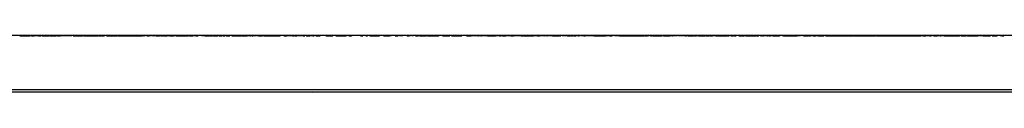
# Model space of a CAD drawing. Units: millimetres. Extents: x -372 to 365, y -329 to 337.
# Drawn here: x 191 to 196, y 126 to 126 of the extents above; entities that cross this region are included whole.
import ezdxf

# ---------------------------------------------------------------- set-up
doc = ezdxf.new("R2010")
doc.units = ezdxf.units.MM
doc.header["$MEASUREMENT"] = 0

msp = doc.modelspace()

# ---------------------------------------------------------------- linework, layer by layer
for p, q in [((204.1623, 126.3159), (163.5877, 126.3157)), ((190.6708, 126.315), (190.6639, 126.315)), ((190.6648, 126.3153), (190.6692, 126.3153)), ((190.6671, 126.3156), (190.6696, 126.3156)), ((190.6762, 126.3158), (190.6696, 126.3158)), ((190.6708, 126.3157), (190.6762, 126.3157)), ((190.6708, 126.3156), (190.6726, 126.3156)), ((190.6724, 126.3157), (190.6742, 126.3157)), ((190.6726, 126.3156), (190.7112, 126.3156)), ((190.6796, 126.3155), (190.6726, 126.3155)), ((190.6742, 126.3153), (190.6796, 126.3153)), ((190.6873, 126.3157), (190.6796, 126.3157)), ((190.6904, 126.3158), (190.6823, 126.3158)), ((190.6823, 126.3155), (190.6873, 126.3155)), ((190.6832, 126.3153), (190.6873, 126.3153)), ((190.7091, 126.3155), (190.6938, 126.3155)), ((190.6938, 126.315), (190.7072, 126.315)), ((190.7031, 126.3158), (190.698, 126.3158)), ((190.6994, 126.3157), (190.7014, 126.3157)), ((190.7014, 126.315), (190.6994, 126.315)), ((190.7072, 126.3156), (190.7095, 126.3156)), ((190.7359, 126.3158), (190.7095, 126.3158)), ((190.7112, 126.3157), (190.7172, 126.3157)), ((190.7421, 126.3155), (190.7112, 126.3155)), ((190.7112, 126.315), (190.719, 126.315)), ((190.7743, 126.315), (190.7112, 126.315)), ((190.719, 126.315), (190.715, 126.315)), ((190.7208, 126.3155), (190.7186, 126.3155)), ((190.7208, 126.3157), (190.7296, 126.3157)), ((190.7272, 126.3155), (190.7399, 126.3155)), ((190.7296, 126.3157), (190.7343, 126.3157)), ((190.7359, 126.3155), (190.7296, 126.3155)), ((190.7343, 126.315), (190.7332, 126.315)), ((190.7359, 126.315), (190.7421, 126.315)), ((190.7421, 126.315), (190.7408, 126.315)), ((190.7656, 126.3152), (190.7614, 126.3152)), ((190.7656, 126.315), (190.769, 126.315)), ((190.769, 126.315), (190.7663, 126.315)), ((190.7709, 126.3157), (190.775, 126.3157)), ((190.7709, 126.3156), (190.7743, 126.3156)), ((190.7725, 126.3153), (190.7721, 126.3153)), ((190.7725, 126.3157), (190.7741, 126.3157)), ((190.7743, 126.3156), (190.7796, 126.3156)), ((190.7845, 126.3156), (190.7873, 126.3156)), ((190.7845, 126.3156), (190.8201, 126.3156)), ((190.7873, 126.3153), (190.7845, 126.3153)), ((190.7884, 126.3156), (190.7926, 126.3156)), ((190.7903, 126.315), (190.7884, 126.315)), ((190.8201, 126.3156), (190.7926, 126.3156)), ((190.8028, 126.3153), (190.7926, 126.3153)), ((190.8028, 126.3156), (190.8126, 126.3156)), ((190.8088, 126.315), (190.803, 126.315)), ((190.8271, 126.3158), (190.8102, 126.3158)), ((190.8113, 126.3155), (190.8146, 126.3155)), ((190.8126, 126.3157), (190.8346, 126.3157)), ((190.8419, 126.3156), (190.8263, 126.3156)), ((190.8263, 126.3156), (190.8509, 126.3156)), ((190.8263, 126.3155), (190.8281, 126.3155)), ((190.8271, 126.3156), (190.8346, 126.3156)), ((190.8292, 126.315), (190.8346, 126.315)), ((190.8346, 126.3155), (190.8419, 126.3155)), ((190.8371, 126.3156), (190.8419, 126.3156)), ((190.8402, 126.3153), (190.8393, 126.3153)), ((190.8509, 126.3157), (190.8579, 126.3157)), ((190.8509, 126.3155), (190.8573, 126.3155)), ((190.8576, 126.3153), (190.8573, 126.3153)), ((190.8782, 126.315), (190.8573, 126.315)), ((191.1942, 126.3158), (190.8579, 126.3158)), ((190.8579, 126.3155), (190.8602, 126.3155)), ((190.8678, 126.3153), (190.8646, 126.3153)), ((190.8774, 126.3156), (190.8678, 126.3156)), ((190.8678, 126.3156), (190.8782, 126.3156)), ((190.8774, 126.3153), (190.8725, 126.3153)), ((190.8767, 126.315), (190.8726, 126.315)), ((190.8774, 126.3157), (190.882, 126.3157)), ((190.8856, 126.3156), (190.882, 126.3156)), ((190.8842, 126.3155), (190.8872, 126.3155)), ((190.9048, 126.3152), (190.8915, 126.3152)), ((190.8962, 126.315), (190.8931, 126.315)), ((190.9048, 126.3157), (190.9112, 126.3157)), ((190.9112, 126.3152), (190.9073, 126.3152)), ((190.9249, 126.3152), (190.9104, 126.3152)), ((190.9365, 126.3155), (190.9146, 126.3155)), ((190.9207, 126.3152), (190.9165, 126.3152)), ((190.9269, 126.315), (190.9207, 126.315)), ((190.9332, 126.315), (190.9283, 126.315)), ((190.9372, 126.3157), (190.9332, 126.3157)), ((190.9362, 126.3157), (190.9353, 126.3157)), ((190.9423, 126.3152), (190.9372, 126.3152)), ((190.9446, 126.315), (190.9423, 126.315)), ((190.9523, 126.3154), (190.9627, 126.3154)), ((190.9688, 126.315), (190.9523, 126.315)), ((190.9549, 126.315), (190.9542, 126.315)), ((190.9601, 126.3156), (190.9955, 126.3156)), ((190.9627, 126.3157), (190.9715, 126.3157)), ((190.9627, 126.3155), (190.9688, 126.3155)), ((190.9632, 126.3154), (190.9688, 126.3154)), ((190.9688, 126.315), (190.9655, 126.315)), ((190.9739, 126.3157), (190.9686, 126.3157)), ((190.9703, 126.3156), (190.9715, 126.3156)), ((190.9715, 126.3154), (190.9746, 126.3154)), ((190.9739, 126.3156), (190.975, 126.3156)), ((190.975, 126.3157), (190.9831, 126.3157)), ((190.9804, 126.3154), (190.9823, 126.3154)), ((190.9831, 126.3156), (190.9872, 126.3156)), ((190.9835, 126.3155), (190.9933, 126.3155)), ((190.9837, 126.3154), (190.9901, 126.3154)), ((190.9933, 126.3156), (191.0003, 126.3156)), ((190.9955, 126.3157), (191.0045, 126.3157)), ((191.0003, 126.3157), (191.0031, 126.3157)), ((191.0045, 126.3156), (191.0064, 126.3156)), ((191.0104, 126.3156), (191.0136, 126.3156)), ((191.0107, 126.3154), (191.0152, 126.3154)), ((191.0136, 126.3156), (191.0868, 126.3156)), ((191.027, 126.315), (191.0169, 126.315)), ((191.0248, 126.3157), (191.0368, 126.3157)), ((191.0368, 126.3157), (191.0283, 126.3157)), ((191.0283, 126.3155), (191.039, 126.3155)), ((191.0594, 126.315), (191.0283, 126.315)), ((191.0303, 126.3157), (191.0593, 126.3157)), ((191.0306, 126.3156), (191.0359, 126.3156)), ((191.039, 126.3157), (191.0573, 126.3157)), ((191.0573, 126.3157), (191.054, 126.3157)), ((191.0594, 126.3155), (191.0541, 126.3155)), ((191.0541, 126.3154), (191.0565, 126.3154)), ((191.0654, 126.3157), (191.0594, 126.3157)), ((191.0594, 126.3157), (191.0712, 126.3157)), ((191.0594, 126.3154), (191.0624, 126.3154)), ((191.0605, 126.3157), (191.0708, 126.3157)), ((191.0606, 126.3153), (191.0624, 126.3153)), ((191.0607, 126.3156), (191.0697, 126.3156)), ((191.0868, 126.3156), (191.0712, 126.3156)), ((191.0724, 126.3157), (191.0848, 126.3157)), ((191.0808, 126.3152), (191.0777, 126.3152)), ((191.0801, 126.3157), (191.0806, 126.3157)), ((191.0801, 126.3155), (191.0868, 126.3155)), ((191.0867, 126.3157), (191.0896, 126.3157)), ((191.1097, 126.315), (191.0868, 126.315)), ((191.0907, 126.3154), (191.1038, 126.3154)), ((191.0919, 126.3153), (191.0943, 126.3153)), ((191.0922, 126.3153), (191.0932, 126.3153)), ((191.0943, 126.315), (191.0968, 126.315)), ((191.0978, 126.315), (191.0968, 126.315)), ((191.1097, 126.3156), (191.1068, 126.3156)), ((191.1068, 126.315), (191.1087, 126.315)), ((191.1097, 126.3156), (191.1189, 126.3156)), ((191.1135, 126.3155), (191.1097, 126.3155)), ((191.1124, 126.3155), (191.1108, 126.3155)), ((191.1135, 126.3157), (191.1189, 126.3157)), ((191.1135, 126.3156), (191.1174, 126.3156)), ((191.1135, 126.3155), (191.1169, 126.3155)), ((191.1166, 126.3155), (191.1189, 126.3155)), ((191.1189, 126.3156), (191.1207, 126.3156)), ((191.1304, 126.3156), (191.1599, 126.3156)), ((191.1317, 126.315), (191.134, 126.315)), ((191.1339, 126.315), (191.1329, 126.315)), ((191.1391, 126.315), (191.1421, 126.315)), ((191.1427, 126.3154), (191.1545, 126.3154)), ((191.1545, 126.3153), (191.1587, 126.3153)), ((191.1556, 126.315), (191.1596, 126.315)), ((191.1599, 126.3157), (191.1648, 126.3157)), ((191.1599, 126.3153), (191.1663, 126.3153)), ((191.1702, 126.3156), (191.1637, 126.3156)), ((191.1637, 126.3156), (191.1775, 126.3156)), ((191.1648, 126.3154), (191.1673, 126.3154)), ((191.1759, 126.315), (191.1702, 126.315)), ((191.1704, 126.3156), (191.187, 126.3156)), ((191.1782, 126.3155), (191.187, 126.3155)), ((191.187, 126.3157), (191.1915, 126.3157)), ((191.1914, 126.3156), (191.2002, 126.3156)), ((191.1942, 126.3157), (191.2002, 126.3157)), ((191.2002, 126.3156), (191.1942, 126.3156)), ((191.2002, 126.3155), (191.1947, 126.3155)), ((191.1956, 126.3154), (191.1993, 126.3154)), ((191.2098, 126.3158), (191.1993, 126.3158)), ((191.2002, 126.3154), (191.2117, 126.3154)), ((191.2243, 126.315), (191.2002, 126.315)), ((191.2098, 126.3156), (191.2399, 126.3156)), ((191.215, 126.3152), (191.2117, 126.3152)), ((191.215, 126.3157), (191.2243, 126.3157)), ((191.217, 126.3157), (191.2195, 126.3157)), ((191.2265, 126.3153), (191.2243, 126.3153)), ((191.2328, 126.3152), (191.2265, 126.3152)), ((191.2328, 126.315), (191.2295, 126.315)), ((191.2359, 126.3152), (191.2346, 126.3152)), ((191.2351, 126.3155), (191.2486, 126.3155)), ((191.2486, 126.3155), (191.2358, 126.3155)), ((191.2386, 126.3152), (191.2379, 126.3152)), ((191.241, 126.3152), (191.2398, 126.3152)), ((191.241, 126.315), (191.2475, 126.315)), ((191.2507, 126.3156), (191.2703, 126.3156)), ((191.2526, 126.3155), (191.2604, 126.3155)), ((191.2645, 126.3155), (191.2526, 126.3155)), ((191.2551, 126.315), (191.2535, 126.315)), ((191.2583, 126.315), (191.2566, 126.315)), ((191.2632, 126.3155), (191.2717, 126.3155)), ((191.2632, 126.3153), (191.2691, 126.3153)), ((191.2634, 126.315), (191.2646, 126.315)), ((191.5437, 126.3158), (191.2643, 126.3158)), ((191.2703, 126.3155), (191.2665, 126.3155)), ((191.2703, 126.3157), (191.2869, 126.3157)), ((191.2895, 126.315), (191.2703, 126.315)), ((191.273, 126.3155), (191.2716, 126.3155)), ((191.2731, 126.3156), (191.2758, 126.3156)), ((191.2731, 126.3155), (191.2869, 126.3155)), ((191.2814, 126.3152), (191.2731, 126.3152)), ((191.2869, 126.3155), (191.275, 126.3155)), ((191.2801, 126.3154), (191.2758, 126.3154)), ((191.2814, 126.3155), (191.2766, 126.3155)), ((191.2801, 126.315), (191.2779, 126.315)), ((191.2857, 126.3154), (191.2851, 126.3154)), ((191.2884, 126.3155), (191.2908, 126.3155)), ((191.2895, 126.3156), (191.2963, 126.3156)), ((191.2908, 126.3157), (191.2963, 126.3157)), ((191.2928, 126.3154), (191.2963, 126.3154)), ((191.2963, 126.3157), (191.3074, 126.3157)), ((191.3211, 126.3155), (191.2963, 126.3155)), ((191.2994, 126.3154), (191.2963, 126.3154)), ((191.2963, 126.3154), (191.3012, 126.3154)), ((191.3303, 126.315), (191.2963, 126.315)), ((191.2994, 126.315), (191.2973, 126.315)), ((191.2994, 126.3156), (191.3012, 126.3156)), ((191.2994, 126.3156), (191.3244, 126.3156)), ((191.3012, 126.3153), (191.3047, 126.3153)), ((191.3032, 126.315), (191.302, 126.315)), ((191.3058, 126.3155), (191.3047, 126.3155)), ((191.3061, 126.315), (191.306, 126.315)), ((191.3377, 126.3156), (191.3074, 126.3156)), ((191.3354, 126.3152), (191.3303, 126.3152)), ((191.3351, 126.3155), (191.331, 126.3155)), ((191.3312, 126.3153), (191.3344, 126.3153)), ((191.3335, 126.3157), (191.3377, 126.3157)), ((191.3395, 126.3155), (191.3351, 126.3155)), ((191.3452, 126.3156), (191.3439, 126.3156)), ((191.3586, 126.3155), (191.344, 126.3155)), ((191.353, 126.3152), (191.3452, 126.3152)), ((191.3592, 126.3156), (191.3512, 126.3156)), ((191.3512, 126.3156), (191.3613, 126.3156)), ((191.3588, 126.315), (191.3532, 126.315)), ((191.3691, 126.3156), (191.3613, 126.3156)), ((191.3638, 126.3155), (191.3613, 126.3155)), ((191.3745, 126.3156), (191.373, 126.3156)), ((191.4014, 126.315), (191.3745, 126.315)), ((191.385, 126.3156), (191.3796, 126.3156)), ((191.3865, 126.3155), (191.3796, 126.3155)), ((191.385, 126.3157), (191.3876, 126.3157)), ((191.385, 126.3156), (191.3866, 126.3156)), ((191.3948, 126.3157), (191.386, 126.3157)), ((191.3974, 126.3157), (191.4146, 126.3157)), ((191.3974, 126.3156), (191.4167, 126.3156)), ((191.409, 126.3157), (191.4014, 126.3157)), ((191.4146, 126.3156), (191.4014, 126.3156)), ((191.4076, 126.3157), (191.403, 126.3157)), ((191.4076, 126.3152), (191.4052, 126.3152)), ((191.4165, 126.3157), (191.426, 126.3157)), ((191.4227, 126.3157), (191.4167, 126.3157)), ((191.4231, 126.3156), (191.4326, 126.3156)), ((191.4326, 126.3152), (191.4231, 126.3152)), ((191.4551, 126.315), (191.4231, 126.315)), ((191.4386, 126.315), (191.4498, 126.315)), ((191.4433, 126.315), (191.4417, 126.315)), ((191.4525, 126.315), (191.4551, 126.315)), ((191.4589, 126.315), (191.4647, 126.315)), ((191.4682, 126.3157), (191.4907, 126.3157)), ((191.4719, 126.3157), (191.4819, 126.3157)), ((191.4719, 126.315), (191.482, 126.315)), ((191.4763, 126.315), (191.4741, 126.315)), ((191.4841, 126.3156), (191.4907, 126.3156)), ((191.5376, 126.315), (191.4907, 126.315)), ((191.4918, 126.3157), (191.5066, 126.3157)), ((191.5048, 126.3157), (191.5437, 126.3157)), ((191.5146, 126.3156), (191.5066, 126.3156)), ((191.5066, 126.3156), (191.5645, 126.3156)), ((191.5066, 126.3155), (191.5105, 126.3155)), ((191.533, 126.3152), (191.5146, 126.3152)), ((191.524, 126.3152), (191.5193, 126.3152)), ((191.535, 126.3157), (191.5437, 126.3157)), ((191.5364, 126.3152), (191.535, 126.3152)), ((191.5376, 126.3152), (191.5353, 126.3152)), ((191.5462, 126.3157), (191.5376, 126.3157)), ((191.5462, 126.3152), (191.5437, 126.3152)), ((191.5462, 126.3157), (191.5645, 126.3157)), ((191.5711, 126.315), (191.5467, 126.315)), ((191.5629, 126.3155), (191.5547, 126.3155)), ((191.5564, 126.3152), (191.5547, 126.3152)), ((191.569, 126.3155), (191.5645, 126.3155)), ((191.5667, 126.3156), (191.5711, 126.3156)), ((191.5711, 126.3157), (191.5794, 126.3157)), ((191.577, 126.3152), (191.5711, 126.3152)), ((191.577, 126.3156), (191.5949, 126.3156)), ((191.6117, 126.315), (191.577, 126.315)), ((191.5894, 126.3152), (191.5794, 126.3152)), ((191.5977, 126.3152), (191.5808, 126.3152)), ((191.6022, 126.3158), (191.5977, 126.3158)), ((191.6015, 126.3152), (191.5977, 126.3152)), ((191.6117, 126.3152), (191.5991, 126.3152)), ((191.6117, 126.3156), (191.6242, 126.3156)), ((191.6192, 126.3153), (191.6229, 126.3153)), ((191.6421, 126.3157), (191.6493, 126.3157)), ((191.7175, 126.315), (191.6508, 126.315)), ((191.6523, 126.3157), (191.662, 126.3157)), ((191.6595, 126.3156), (191.6719, 126.3156)), ((192.072, 126.3158), (191.6719, 126.3158)), ((191.6719, 126.3155), (191.6792, 126.3155)), ((191.675, 126.315), (191.6719, 126.315)), ((191.6748, 126.3155), (191.6755, 126.3155)), ((191.6792, 126.315), (191.6844, 126.315)), ((191.6876, 126.3157), (191.6962, 126.3157)), ((191.6896, 126.315), (191.6886, 126.315)), ((191.6896, 126.315), (191.6962, 126.315)), ((191.6975, 126.315), (191.6993, 126.315)), ((191.7049, 126.3156), (191.7292, 126.3156)), ((191.7085, 126.315), (191.7131, 126.315)), ((191.7131, 126.3157), (191.7653, 126.3157)), ((191.7131, 126.3156), (191.7175, 126.3156)), ((191.7211, 126.3157), (191.7241, 126.3157)), ((191.7212, 126.315), (191.7242, 126.315)), ((191.7236, 126.315), (191.723, 126.315)), ((191.7323, 126.315), (191.7242, 126.315)), ((191.7333, 126.3157), (191.7367, 126.3157)), ((191.7367, 126.315), (191.7444, 126.315)), ((191.7469, 126.315), (191.7522, 126.315)), ((191.759, 126.3156), (191.7653, 126.3156)), ((191.7614, 126.315), (191.7685, 126.315)), ((191.767, 126.315), (191.7647, 126.315)), ((191.7653, 126.315), (191.7647, 126.315)), ((191.7738, 126.315), (191.78, 126.315)), ((191.7823, 126.315), (191.794, 126.315)), ((191.7876, 126.315), (191.7863, 126.315)), ((191.8051, 126.315), (191.8112, 126.315)), ((191.8964, 126.315), (191.8112, 126.315)), ((191.8127, 126.3156), (191.8169, 126.3156)), ((191.8127, 126.3156), (191.8231, 126.3156)), ((191.8231, 126.315), (191.8169, 126.315)), ((191.8231, 126.3157), (191.8189, 126.3157)), ((191.83, 126.3152), (191.8231, 126.3152)), ((191.8264, 126.315), (191.8556, 126.315)), ((191.8433, 126.315), (191.83, 126.315)), ((191.8524, 126.315), (191.8457, 126.315)), ((191.8598, 126.315), (191.8699, 126.315)), ((191.8675, 126.315), (191.8664, 126.315)), ((191.8753, 126.315), (191.8724, 126.315)), ((191.8724, 126.315), (191.8833, 126.315)), ((191.8767, 126.3157), (191.8786, 126.3157)), ((191.8795, 126.315), (191.8775, 126.315)), ((191.8828, 126.315), (191.8813, 126.315)), ((191.8833, 126.3156), (191.8888, 126.3156)), ((191.9004, 126.3156), (191.9058, 126.3156)), ((191.9135, 126.3155), (191.9076, 126.3155)), ((191.9215, 126.3155), (191.9145, 126.3155)), ((191.9145, 126.3153), (191.9202, 126.3153)), ((191.9283, 126.3157), (191.9215, 126.3157)), ((191.9293, 126.3155), (191.9225, 126.3155)), ((191.9555, 126.3157), (191.9293, 126.3157)), ((191.9377, 126.3155), (191.9305, 126.3155)), ((191.9405, 126.3157), (191.9373, 126.3157)), ((191.9418, 126.3157), (191.9555, 126.3157)), ((191.9511, 126.3157), (191.9434, 126.3157)), ((191.9696, 126.3155), (191.9438, 126.3155)), ((191.9482, 126.3153), (191.954, 126.3153)), ((191.9511, 126.3155), (191.9485, 126.3155)), ((191.9518, 126.3153), (191.9521, 126.3153)), ((191.9555, 126.3157), (191.9523, 126.3157)), ((191.9533, 126.3153), (191.9696, 126.3153)), ((191.9756, 126.3155), (192.066, 126.3155)), ((191.9973, 126.3155), (191.9784, 126.3155)), ((191.9893, 126.3155), (191.9863, 126.3155)), ((191.9864, 126.315), (191.9908, 126.315)), ((191.9908, 126.3155), (192.0004, 126.3155)), ((192.0033, 126.3155), (192.0065, 126.3155)), ((192.0285, 126.3155), (192.0062, 126.3155)), ((192.0229, 126.3155), (192.0287, 126.3155)), ((192.0243, 126.3155), (192.0229, 126.3155)), ((192.0465, 126.3157), (192.039, 126.3157)), ((192.0621, 126.3157), (192.0537, 126.3157)), ((192.0671, 126.3155), (192.0619, 126.3155)), ((192.0723, 126.3157), (192.0671, 126.3157)), ((192.0707, 126.3157), (192.0685, 126.3157)), ((192.3483, 126.3158), (192.0797, 126.3158)), ((192.0853, 126.3155), (192.1017, 126.3155)), ((192.1017, 126.315), (192.0853, 126.315)), ((192.1321, 126.3155), (192.1017, 126.3155)), ((192.1269, 126.3155), (192.1226, 126.3155)), ((192.1321, 126.3155), (192.1405, 126.3155)), ((192.1446, 126.315), (192.1554, 126.315)), ((192.1554, 126.315), (192.1473, 126.315)), ((192.1908, 126.3155), (192.1567, 126.3155)), ((192.177, 126.315), (192.1618, 126.315)), ((192.2054, 126.3157), (192.1802, 126.3157)), ((192.1909, 126.3152), (192.1841, 126.3152)), ((192.1987, 126.3157), (192.1889, 126.3157)), ((192.1889, 126.3153), (192.1985, 126.3153)), ((192.2054, 126.3155), (192.2255, 126.3155)), ((192.2405, 126.3155), (192.2255, 126.3155)), ((192.2405, 126.3155), (192.249, 126.3155)), ((192.2568, 126.3155), (192.2747, 126.3155)), ((192.2643, 126.3155), (192.2617, 126.3155)), ((192.2747, 126.3153), (192.2814, 126.3153)), ((192.3141, 126.3152), (192.3117, 126.3152)), ((192.3132, 126.3153), (192.3157, 126.3153)), ((192.3157, 126.3157), (192.3237, 126.3157)), ((192.3157, 126.3155), (192.3227, 126.3155)), ((192.3245, 126.3155), (192.3498, 126.3155)), ((192.3341, 126.315), (192.3246, 126.315)), ((192.3247, 126.3157), (192.3498, 126.3157)), ((192.3341, 126.3155), (192.3483, 126.3155)), ((192.3655, 126.3155), (192.4186, 126.3155)), ((192.3695, 126.3155), (192.3731, 126.3155)), ((192.3785, 126.3155), (192.3818, 126.3155)), ((192.4081, 126.3152), (192.404, 126.3152)), ((192.4186, 126.3158), (192.408, 126.3158)), ((192.4262, 126.3155), (192.4149, 126.3155)), ((192.4246, 126.3155), (192.4186, 126.3155)), ((192.4358, 126.3155), (192.4486, 126.3155)), ((192.4375, 126.3157), (192.453, 126.3157)), ((192.4969, 126.3155), (192.5112, 126.3155)), ((192.5089, 126.3158), (192.5019, 126.3158)), ((192.5034, 126.3155), (192.5089, 126.3155)), ((192.5112, 126.3152), (192.5071, 126.3152)), ((192.5099, 126.3152), (192.5089, 126.3152)), ((192.5268, 126.3155), (192.5354, 126.3155)), ((192.5474, 126.3155), (192.5996, 126.3155)), ((192.567, 126.3155), (192.5586, 126.3155)), ((192.5639, 126.3155), (192.5672, 126.3155)), ((192.5996, 126.3158), (192.5663, 126.3158)), ((192.5663, 126.3153), (192.5689, 126.3153)), ((192.5706, 126.3155), (192.5837, 126.3155)), ((192.5942, 126.3155), (192.5969, 126.3155)), ((192.6209, 126.3155), (192.6547, 126.3155)), ((192.6289, 126.3155), (192.6209, 126.3155)), ((192.626, 126.3155), (192.6292, 126.3155)), ((192.6305, 126.3155), (192.6444, 126.3155)), ((192.6634, 126.315), (192.6547, 126.315)), ((192.6826, 126.3158), (192.6725, 126.3158)), ((192.6837, 126.3157), (192.6925, 126.3157)), ((192.6837, 126.3155), (192.7005, 126.3155)), ((192.7003, 126.3158), (192.689, 126.3158)), ((192.6911, 126.3155), (192.6925, 126.3155)), ((192.7005, 126.3155), (192.6911, 126.3155)), ((192.6986, 126.3155), (192.6946, 126.3155)), ((192.7251, 126.3152), (192.7075, 126.3152)), ((192.743, 126.3158), (192.731, 126.3158)), ((192.7484, 126.3152), (192.7469, 126.3152)), ((192.7484, 126.3155), (192.7593, 126.3155)), ((192.7677, 126.3155), (192.7484, 126.3155)), ((192.757, 126.3155), (192.7536, 126.3155)), ((192.7585, 126.315), (192.7536, 126.315)), ((192.7736, 126.3158), (192.7585, 126.3158)), ((192.7585, 126.3157), (192.7675, 126.3157)), ((192.7824, 126.3155), (192.7736, 126.3155)), ((192.7794, 126.3155), (192.7787, 126.3155)), ((192.8105, 126.3155), (192.7921, 126.3155)), ((192.7948, 126.3155), (192.8105, 126.3155)), ((192.8029, 126.3155), (192.8049, 126.3155)), ((192.8146, 126.3155), (192.8509, 126.3155)), ((192.8163, 126.3155), (192.822, 126.3155)), ((192.8318, 126.3155), (192.8404, 126.3155)), ((192.8614, 126.3155), (192.8527, 126.3155)), ((192.859, 126.3155), (192.8647, 126.3155)), ((192.859, 126.3155), (192.8672, 126.3155)), ((192.8672, 126.3153), (192.8745, 126.3153)), ((192.8745, 126.3155), (192.9171, 126.3155)), ((192.8791, 126.3155), (192.8852, 126.3155)), ((192.9002, 126.315), (192.8792, 126.315)), ((193.3074, 126.3158), (192.8852, 126.3158)), ((192.8852, 126.3157), (192.9215, 126.3157)), ((192.9388, 126.3155), (192.977, 126.3155)), ((192.9613, 126.3155), (192.9457, 126.3155)), ((192.9498, 126.3155), (192.9611, 126.3155)), ((192.986, 126.3157), (192.977, 126.3157)), ((192.977, 126.3153), (192.9792, 126.3153)), ((192.9813, 126.3157), (192.9792, 126.3157)), ((192.9879, 126.3155), (193.0426, 126.3155)), ((192.9879, 126.3153), (192.9902, 126.3153)), ((192.99, 126.3153), (192.9982, 126.3153)), ((193.0032, 126.3155), (193.0173, 126.3155)), ((193.0679, 126.3155), (193.0935, 126.3155)), ((193.068, 126.3155), (193.0722, 126.3155)), ((193.0911, 126.3155), (193.0681, 126.3155)), ((193.0774, 126.3155), (193.0911, 126.3155)), ((193.0779, 126.3155), (193.0774, 126.3155)), ((193.0777, 126.3153), (193.0907, 126.3153)), ((193.1034, 126.3155), (193.0935, 126.3155)), ((193.0947, 126.3155), (193.0946, 126.3155)), ((193.1049, 126.3157), (193.1325, 126.3157)), ((193.1248, 126.3155), (193.1094, 126.3155)), ((193.1096, 126.3157), (193.116, 126.3157)), ((193.1325, 126.3157), (193.1249, 126.3157)), ((193.1295, 126.315), (193.1325, 126.315)), ((193.1334, 126.3157), (193.194, 126.3157)), ((193.1623, 126.3157), (193.1406, 126.3157)), ((193.1445, 126.3153), (193.1488, 126.3153)), ((193.1446, 126.3157), (193.1464, 126.3157)), ((193.1488, 126.3157), (193.1536, 126.3157)), ((193.1819, 126.3155), (193.2238, 126.3155)), ((193.2238, 126.315), (193.1829, 126.315)), ((193.1968, 126.3155), (193.1936, 126.3155)), ((193.194, 126.3155), (193.1955, 126.3155)), ((193.1968, 126.3155), (193.194, 126.3155)), ((193.2037, 126.3155), (193.2223, 126.3155)), ((193.23, 126.315), (193.2238, 126.315)), ((193.248, 126.3155), (193.23, 126.3155)), ((193.2465, 126.3155), (193.2532, 126.3155)), ((193.248, 126.3155), (193.2486, 126.3155)), ((193.2532, 126.315), (193.2486, 126.315)), ((193.2801, 126.315), (193.2532, 126.315)), ((193.2574, 126.3152), (193.2539, 126.3152)), ((193.2801, 126.3157), (193.2619, 126.3157)), ((193.2619, 126.3155), (193.2801, 126.3155)), ((193.2776, 126.3155), (193.2619, 126.3155)), ((193.2661, 126.3157), (193.3074, 126.3157)), ((193.2661, 126.3155), (193.2776, 126.3155)), ((193.2723, 126.3155), (193.2661, 126.3155)), ((193.3051, 126.3155), (193.2801, 126.3155)), ((193.3074, 126.3157), (193.2869, 126.3157)), ((193.287, 126.3157), (193.2989, 126.3157)), ((193.2989, 126.3155), (193.2967, 126.3155)), ((193.3123, 126.315), (193.2967, 126.315)), ((193.3021, 126.3157), (193.3051, 126.3157)), ((193.3183, 126.315), (193.3051, 126.315)), ((193.3123, 126.3155), (193.3074, 126.3155)), ((193.3074, 126.315), (193.311, 126.315)), ((193.311, 126.3157), (193.3265, 126.3157)), ((193.3123, 126.3155), (193.3203, 126.3155)), ((193.3265, 126.3152), (193.3131, 126.3152)), ((193.3427, 126.315), (193.3203, 126.315)), ((193.347, 126.3152), (193.328, 126.3152)), ((193.3427, 126.3157), (193.3568, 126.3157)), ((193.3496, 126.3155), (193.3427, 126.3155)), ((193.3486, 126.3155), (193.347, 126.3155)), ((193.3486, 126.3157), (193.3496, 126.3157)), ((193.3987, 126.315), (193.3568, 126.315)), ((193.3715, 126.3158), (193.362, 126.3158)), ((193.362, 126.3153), (193.3709, 126.3153)), ((193.362, 126.315), (193.3707, 126.315)), ((193.3641, 126.315), (193.3633, 126.315)), ((193.3641, 126.3153), (193.3715, 126.3153)), ((193.3753, 126.315), (193.3894, 126.315)), ((193.3908, 126.3157), (193.4126, 126.3157)), ((193.3908, 126.3155), (193.4126, 126.3155)), ((193.3948, 126.3155), (193.3908, 126.3155)), ((193.3948, 126.3155), (193.3977, 126.3155)), ((193.4016, 126.3158), (193.3977, 126.3158)), ((193.4087, 126.315), (193.4008, 126.315)), ((193.4009, 126.3155), (193.4016, 126.3155)), ((193.4436, 126.3155), (193.4126, 126.3155)), ((193.4615, 126.315), (193.4126, 126.315)), ((193.4291, 126.3155), (193.4156, 126.3155)), ((193.4158, 126.3153), (193.4291, 126.3153)), ((193.4461, 126.3158), (193.4392, 126.3158)), ((193.4417, 126.3155), (193.4392, 126.3155)), ((193.4436, 126.3157), (193.4501, 126.3157)), ((193.4549, 126.3157), (193.4436, 126.3157)), ((193.4501, 126.3153), (193.4592, 126.3153)), ((193.4549, 126.3155), (193.4615, 126.3155)), ((193.4837, 126.3158), (193.4615, 126.3158)), ((193.4808, 126.3155), (193.4615, 126.3155)), ((193.4743, 126.3155), (193.4711, 126.3155)), ((193.4837, 126.3155), (193.4863, 126.3155)), ((193.4937, 126.3158), (193.4859, 126.3158)), ((193.4864, 126.3157), (193.5004, 126.3157)), ((193.5004, 126.3155), (193.5029, 126.3155)), ((193.5141, 126.3155), (193.5032, 126.3155)), ((193.5141, 126.3155), (193.51, 126.3155)), ((193.5418, 126.3158), (193.5139, 126.3158)), ((193.5181, 126.3157), (193.5405, 126.3157)), ((193.5314, 126.3155), (193.5181, 126.3155)), ((193.5309, 126.3157), (193.5348, 126.3157)), ((193.5309, 126.3155), (193.5661, 126.3155)), ((193.5716, 126.315), (193.5348, 126.315)), ((193.5418, 126.3155), (193.5577, 126.3155)), ((193.5716, 126.3155), (193.5439, 126.3155)), ((193.5661, 126.3155), (193.5577, 126.3155)), ((193.5661, 126.315), (193.5692, 126.315)), ((193.5803, 126.3158), (193.5716, 126.3158)), ((193.5716, 126.315), (193.5754, 126.315)), ((193.6384, 126.3155), (193.5822, 126.3155)), ((193.5864, 126.3155), (193.5847, 126.3155)), ((193.6277, 126.3158), (193.6109, 126.3158)), ((193.6109, 126.3153), (193.6256, 126.3153)), ((193.6277, 126.3155), (193.6154, 126.3155)), ((193.6154, 126.315), (193.6277, 126.315)), ((193.623, 126.315), (193.6222, 126.315)), ((193.6807, 126.315), (193.6222, 126.315)), ((193.6289, 126.3157), (193.6384, 126.3157)), ((193.6452, 126.3158), (193.6314, 126.3158)), ((193.6314, 126.315), (193.6384, 126.315)), ((193.6452, 126.3155), (193.6558, 126.3155)), ((193.6713, 126.3158), (193.6508, 126.3158)), ((193.6632, 126.3157), (193.6508, 126.3157)), ((193.6657, 126.3157), (193.6508, 126.3157)), ((193.6556, 126.3157), (193.6654, 126.3157)), ((193.6683, 126.3157), (193.6807, 126.3157)), ((193.6713, 126.315), (193.6749, 126.315)), ((193.6857, 126.3158), (193.6727, 126.3158)), ((193.6952, 126.3155), (193.6857, 126.3155)), ((193.699, 126.3158), (193.6912, 126.3158)), ((193.6945, 126.3157), (193.699, 126.3157)), ((193.699, 126.3155), (193.7075, 126.3155)), ((193.7054, 126.3155), (193.699, 126.3155)), ((193.8868, 126.3158), (193.7038, 126.3158)), ((193.7075, 126.3157), (193.7038, 126.3157)), ((193.7075, 126.3157), (193.7304, 126.3157)), ((193.7381, 126.3155), (193.7075, 126.3155)), ((193.7291, 126.3155), (193.7183, 126.3155)), ((193.7332, 126.3155), (193.7328, 126.3155)), ((193.8554, 126.315), (193.7381, 126.315)), ((193.7574, 126.3155), (193.7408, 126.3155)), ((193.7529, 126.3155), (193.7573, 126.3155)), ((193.7558, 126.3157), (193.7596, 126.3157)), ((193.7595, 126.3155), (193.7695, 126.3155)), ((193.7609, 126.3157), (193.7698, 126.3157)), ((193.7698, 126.3155), (193.8019, 126.3155)), ((193.7984, 126.3155), (193.7698, 126.3155)), ((193.7976, 126.3155), (193.7737, 126.3155)), ((193.7827, 126.3152), (193.7737, 126.3152)), ((193.7822, 126.315), (193.7976, 126.315)), ((193.7983, 126.315), (193.7874, 126.315)), ((193.7976, 126.3155), (193.8068, 126.3155)), ((193.8009, 126.315), (193.8051, 126.315)), ((193.8051, 126.3155), (193.814, 126.3155)), ((193.8128, 126.315), (193.8051, 126.315)), ((193.8311, 126.3155), (193.8052, 126.3155)), ((193.8175, 126.315), (193.8197, 126.315)), ((193.8312, 126.3152), (193.82, 126.3152)), ((193.84, 126.3157), (193.8311, 126.3157)), ((193.8554, 126.3157), (193.84, 126.3157)), ((193.84, 126.3153), (193.8506, 126.3153)), ((193.8481, 126.3157), (193.842, 126.3157)), ((193.8506, 126.3152), (193.8428, 126.3152)), ((193.8486, 126.3157), (193.8518, 126.3157)), ((193.8814, 126.315), (193.8654, 126.315)), ((193.8746, 126.3155), (193.8693, 126.3155)), ((193.8814, 126.3157), (193.8742, 126.3157)), ((193.8868, 126.3155), (193.8814, 126.3155)), ((193.8817, 126.3157), (193.8888, 126.3157)), ((193.9057, 126.3157), (193.8919, 126.3157)), ((193.8921, 126.3155), (193.934, 126.3155)), ((193.8975, 126.3155), (193.9082, 126.3155)), ((193.9112, 126.3153), (193.9217, 126.3153)), ((193.9269, 126.315), (193.9112, 126.315)), ((193.9113, 126.3155), (193.9157, 126.3155)), ((193.936, 126.3155), (193.9113, 126.3155)), ((193.9217, 126.3158), (193.9157, 126.3158)), ((193.9217, 126.315), (193.934, 126.315)), ((193.936, 126.3155), (193.982, 126.3155)), ((193.936, 126.315), (193.9409, 126.315)), ((193.9728, 126.315), (193.936, 126.315)), ((193.9385, 126.3155), (193.941, 126.3155)), ((193.9392, 126.315), (193.9385, 126.315)), ((193.9519, 126.315), (193.9534, 126.315)), ((193.9607, 126.315), (193.9526, 126.315)), ((193.9857, 126.3158), (193.9534, 126.3158)), ((193.9728, 126.3157), (193.9551, 126.3157)), ((193.9551, 126.3155), (193.9609, 126.3155)), ((193.9728, 126.3155), (193.9608, 126.3155)), ((193.9728, 126.3157), (193.9927, 126.3157)), ((193.9843, 126.3155), (193.9728, 126.3155)), ((193.9728, 126.3153), (193.9871, 126.3153)), ((193.9819, 126.315), (193.9857, 126.315)), ((193.982, 126.3155), (193.9857, 126.3155)), ((193.9844, 126.3155), (194.0259, 126.3155)), ((194.0041, 126.3155), (193.9927, 126.3155)), ((193.9937, 126.3153), (194.0001, 126.3153)), ((193.9996, 126.3155), (194.0001, 126.3155)), ((194.0101, 126.3158), (194.0001, 126.3158)), ((194.0111, 126.3157), (194.0041, 126.3157)), ((194.0259, 126.315), (194.0041, 126.315)), ((194.008, 126.3155), (194.0101, 126.3155)), ((194.0111, 126.3157), (194.026, 126.3157)), ((194.0111, 126.3155), (194.0206, 126.3155)), ((194.029, 126.3158), (194.0177, 126.3158)), ((194.029, 126.3157), (194.0457, 126.3157)), ((194.0361, 126.3157), (194.029, 126.3157)), ((194.029, 126.3155), (194.0343, 126.3155)), ((194.0422, 126.315), (194.029, 126.315)), ((194.036, 126.315), (194.04, 126.315)), ((194.0362, 126.3157), (194.04, 126.3157)), ((194.0457, 126.3158), (194.04, 126.3158)), ((194.0444, 126.3155), (194.0469, 126.3155)), ((194.0604, 126.3157), (194.0542, 126.3157)), ((194.12, 126.315), (194.0542, 126.315)), ((194.0591, 126.3155), (194.0639, 126.3155)), ((194.0604, 126.3157), (194.0696, 126.3157)), ((194.0604, 126.3155), (194.0628, 126.3155)), ((194.0639, 126.3157), (194.0696, 126.3157)), ((194.0744, 126.3158), (194.0696, 126.3158)), ((194.0696, 126.3155), (194.1059, 126.3155)), ((194.0721, 126.3157), (194.1059, 126.3157)), ((194.0721, 126.3155), (194.0744, 126.3155)), ((194.0914, 126.3155), (194.0734, 126.3155)), ((194.0906, 126.3155), (194.08, 126.3155)), ((194.08, 126.315), (194.0855, 126.315)), ((194.0864, 126.315), (194.0855, 126.315)), ((194.1059, 126.3157), (194.0906, 126.3157)), ((194.0906, 126.3155), (194.1006, 126.3155)), ((194.1082, 126.3158), (194.1006, 126.3158)), ((194.1135, 126.3155), (194.1059, 126.3155)), ((194.1082, 126.3155), (194.12, 126.3155)), ((194.1096, 126.3155), (194.1138, 126.3155)), ((194.1182, 126.3155), (194.1135, 126.3155)), ((194.1838, 126.3155), (194.1182, 126.3155)), ((194.12, 126.3157), (194.1289, 126.3157)), ((194.1254, 126.3155), (194.1249, 126.3155)), ((194.1254, 126.3157), (194.1276, 126.3157)), ((194.1973, 126.315), (194.1276, 126.315)), ((194.1393, 126.3155), (194.1289, 126.3155)), ((194.1289, 126.3155), (194.1609, 126.3155)), ((194.1289, 126.315), (194.1297, 126.315)), ((194.1351, 126.3155), (194.1488, 126.3155)), ((194.1351, 126.315), (194.1408, 126.315)), ((194.1576, 126.3152), (194.1488, 126.3152)), ((194.1645, 126.3158), (194.1576, 126.3158)), ((194.1576, 126.3157), (194.1926, 126.3157)), ((194.1609, 126.3155), (194.1645, 126.3155)), ((194.1664, 126.3155), (194.1645, 126.3155)), ((194.1707, 126.3155), (194.1691, 126.3155)), ((194.1793, 126.3155), (194.1762, 126.3155)), ((194.1762, 126.315), (194.1793, 126.315)), ((194.1838, 126.3157), (194.2004, 126.3157)), ((194.2045, 126.3157), (194.2172, 126.3157)), ((194.2232, 126.315), (194.2045, 126.315)), ((194.2448, 126.3158), (194.2105, 126.3158)), ((194.2105, 126.3157), (194.2138, 126.3157)), ((194.2214, 126.3155), (194.2152, 126.3155)), ((194.2199, 126.3157), (194.2474, 126.3157)), ((194.2232, 126.3157), (194.2283, 126.3157)), ((194.2393, 126.3157), (194.2232, 126.3157)), ((194.2256, 126.3157), (194.2241, 126.3157)), ((194.2356, 126.3157), (194.227, 126.3157)), ((194.2393, 126.3152), (194.2337, 126.3152)), ((194.2364, 126.315), (194.2337, 126.315)), ((194.2448, 126.3155), (194.2393, 126.3155)), ((194.2474, 126.3155), (194.2518, 126.3155)), ((194.2662, 126.3158), (194.2499, 126.3158)), ((194.2901, 126.3155), (194.2518, 126.3155)), ((194.2586, 126.3152), (194.2518, 126.3152)), ((194.256, 126.315), (194.2554, 126.315)), ((194.264, 126.3157), (194.2586, 126.3157)), ((194.2586, 126.3157), (194.2742, 126.3157)), ((194.2901, 126.315), (194.2586, 126.315)), ((194.2601, 126.3157), (194.264, 126.3157)), ((194.2601, 126.315), (194.2643, 126.315)), ((194.264, 126.3155), (194.2639, 126.3155)), ((194.2662, 126.315), (194.2765, 126.315)), ((194.2725, 126.315), (194.2683, 126.315)), ((194.2742, 126.3157), (194.2797, 126.3157)), ((194.276, 126.315), (194.2749, 126.315)), ((194.2765, 126.3152), (194.276, 126.3152)), ((194.2797, 126.315), (194.2875, 126.315)), ((194.2901, 126.3157), (194.2943, 126.3157)), ((194.2911, 126.315), (194.2943, 126.315)), ((194.3296, 126.3155), (194.2943, 126.3155)), ((194.3064, 126.3158), (194.2995, 126.3158)), ((194.2995, 126.315), (194.3064, 126.315)), ((194.3057, 126.315), (194.3011, 126.315)), ((194.3195, 126.315), (194.3173, 126.315)), ((194.3173, 126.315), (194.3317, 126.315)), ((194.3276, 126.315), (194.3205, 126.315)), ((194.3221, 126.315), (194.3219, 126.315)), ((194.3318, 126.3155), (194.3276, 126.3155)), ((194.3276, 126.3155), (194.3481, 126.3155)), ((194.3319, 126.315), (194.3295, 126.315)), ((194.3617, 126.3155), (194.3318, 126.3155)), ((194.334, 126.315), (194.3328, 126.315)), ((194.3352, 126.3155), (194.3329, 126.3155)), ((194.3352, 126.315), (194.3372, 126.315)), ((194.3409, 126.3155), (194.339, 126.3155)), ((194.3422, 126.3155), (194.3434, 126.3155)), ((194.3452, 126.3155), (194.3434, 126.3155)), ((194.3494, 126.315), (194.3526, 126.315)), ((194.3509, 126.3157), (194.3551, 126.3157)), ((194.3571, 126.3155), (194.3525, 126.3155)), ((194.3571, 126.315), (194.364, 126.315)), ((194.3617, 126.3157), (194.3695, 126.3157)), ((194.3617, 126.3155), (194.3695, 126.3155)), ((194.364, 126.3155), (194.3665, 126.3155)), ((194.3716, 126.3158), (194.3665, 126.3158)), ((194.3665, 126.3154), (194.3695, 126.3154)), ((194.3729, 126.3154), (194.3746, 126.3154)), ((194.379, 126.3158), (194.3746, 126.3158)), ((194.3767, 126.3155), (194.3799, 126.3155)), ((194.4008, 126.3155), (194.3767, 126.3155)), ((194.3767, 126.3154), (194.379, 126.3154)), ((194.4043, 126.315), (194.3767, 126.315)), ((194.3866, 126.3158), (194.3799, 126.3158)), ((194.3799, 126.315), (194.3923, 126.315)), ((194.3818, 126.3157), (194.3866, 126.3157)), ((194.3829, 126.3154), (194.3845, 126.3154)), ((194.3848, 126.315), (194.3845, 126.315)), ((194.4008, 126.3154), (194.3923, 126.3154)), ((194.4006, 126.315), (194.3974, 126.315)), ((194.4077, 126.3158), (194.4008, 126.3158)), ((194.4194, 126.3154), (194.4043, 126.3154)), ((194.4154, 126.3154), (194.4101, 126.3154)), ((194.4126, 126.315), (194.4103, 126.315)), ((194.4103, 126.315), (194.4154, 126.315)), ((194.4194, 126.315), (194.4311, 126.315)), ((194.4275, 126.315), (194.4251, 126.315)), ((194.433, 126.315), (194.4524, 126.315)), ((194.4502, 126.315), (194.4426, 126.315)), ((194.4534, 126.315), (194.4558, 126.315)), ((194.4586, 126.315), (194.473, 126.315)), ((194.4631, 126.315), (194.4618, 126.315)), ((194.4748, 126.315), (194.473, 126.315)), ((194.476, 126.315), (194.4813, 126.315)), ((194.4908, 126.315), (194.4964, 126.315)), ((194.4957, 126.315), (194.4913, 126.315)), ((194.4976, 126.315), (194.5018, 126.315)), ((194.5029, 126.315), (194.5018, 126.315)), ((194.5067, 126.315), (194.5018, 126.315)), ((194.5185, 126.3158), (194.5029, 126.3158)), ((194.5067, 126.3157), (194.5167, 126.3157)), ((194.5067, 126.315), (194.5185, 126.315)), ((194.5175, 126.315), (194.5149, 126.315)), ((194.533, 126.315), (194.5425, 126.315)), ((194.5405, 126.315), (194.5385, 126.315)), ((194.7828, 126.3158), (194.5404, 126.3158)), ((194.5449, 126.315), (194.5505, 126.315)), ((194.5856, 126.3155), (194.5523, 126.3155)), ((194.5523, 126.315), (194.5616, 126.315)), ((194.5706, 126.315), (194.5782, 126.315)), ((194.5778, 126.315), (194.5714, 126.315)), ((194.5811, 126.3155), (194.5782, 126.3155)), ((194.5809, 126.315), (194.5856, 126.315)), ((194.5856, 126.3155), (194.5941, 126.3155)), ((194.5975, 126.3157), (194.591, 126.3157)), ((194.6005, 126.3157), (194.5939, 126.3157)), ((194.5991, 126.315), (194.5939, 126.315)), ((194.5975, 126.315), (194.6005, 126.315)), ((194.6407, 126.3155), (194.6005, 126.3155)), ((194.6022, 126.315), (194.6059, 126.315)), ((194.6054, 126.3154), (194.6151, 126.3154)), ((194.6249, 126.3155), (194.6099, 126.3155)), ((194.6154, 126.315), (194.6099, 126.315)), ((194.6151, 126.315), (194.6242, 126.315)), ((194.6289, 126.3155), (194.6407, 126.3155)), ((194.6379, 126.3155), (194.6321, 126.3155)), ((194.6517, 126.3155), (194.6482, 126.3155)), ((194.6616, 126.3155), (194.6517, 126.3155)), ((194.6521, 126.315), (194.6549, 126.315)), ((194.6934, 126.3155), (194.6534, 126.3155)), ((194.6603, 126.315), (194.6665, 126.315)), ((194.6704, 126.3155), (194.6665, 126.3155)), ((194.6897, 126.3155), (194.6762, 126.3155)), ((194.6836, 126.315), (194.6763, 126.315)), ((194.6853, 126.315), (194.6934, 126.315)), ((194.6974, 126.3154), (194.7036, 126.3154)), ((194.7131, 126.3154), (194.6999, 126.3154)), ((194.7163, 126.3155), (194.7131, 126.3155)), ((194.7163, 126.3155), (194.753, 126.3155)), ((194.7163, 126.3154), (194.7331, 126.3154)), ((194.7559, 126.315), (194.7163, 126.315)), ((194.7327, 126.315), (194.7206, 126.315)), ((194.7327, 126.315), (194.7352, 126.315)), ((194.7381, 126.3154), (194.7328, 126.3154)), ((194.7559, 126.3157), (194.7381, 126.3157)), ((194.75, 126.3157), (194.7493, 126.3157)), ((194.7493, 126.3155), (194.753, 126.3155)), ((194.7668, 126.3157), (194.759, 126.3157)), ((194.7668, 126.3157), (194.8125, 126.3157)), ((194.7748, 126.3157), (194.7791, 126.3157)), ((194.7748, 126.3155), (194.8408, 126.3155)), ((194.7748, 126.3154), (194.7757, 126.3154)), ((194.7945, 126.315), (194.7748, 126.315)), ((194.7791, 126.315), (194.7757, 126.315)), ((194.7828, 126.3157), (194.7791, 126.3157)), ((194.7828, 126.3155), (194.7902, 126.3155)), ((194.801, 126.3158), (194.7902, 126.3158)), ((194.7998, 126.3157), (194.7902, 126.3157)), ((194.7902, 126.315), (194.796, 126.315)), ((194.7945, 126.3155), (194.7968, 126.3155)), ((194.8333, 126.315), (194.7998, 126.315)), ((194.801, 126.3155), (194.8172, 126.3155)), ((194.8081, 126.315), (194.8029, 126.315)), ((194.8198, 126.3155), (194.8224, 126.3155)), ((194.8227, 126.315), (194.8222, 126.315)), ((194.8257, 126.315), (194.8333, 126.315)), ((194.839, 126.3155), (194.8401, 126.3155)), ((194.843, 126.3155), (194.8403, 126.3155)), ((194.8408, 126.315), (194.848, 126.315)), ((194.843, 126.3157), (194.8648, 126.3157)), ((194.8589, 126.3157), (194.848, 126.3157)), ((194.8637, 126.3157), (194.8524, 126.3157)), ((194.8754, 126.3157), (194.8648, 126.3157)), ((194.8728, 126.3157), (194.8685, 126.3157)), ((194.8754, 126.3157), (194.8807, 126.3157)), ((194.8827, 126.3155), (194.8788, 126.3155)), ((194.8887, 126.3157), (194.8827, 126.3157)), ((194.8827, 126.3155), (194.9046, 126.3155)), ((194.8887, 126.3157), (194.909, 126.3157)), ((194.8909, 126.3154), (194.8975, 126.3154)), ((194.9915, 126.315), (194.8909, 126.315)), ((194.8912, 126.3157), (194.9005, 126.3157)), ((194.8971, 126.315), (194.8925, 126.315)), ((194.8972, 126.3155), (194.9005, 126.3155)), ((194.9119, 126.3158), (194.9059, 126.3158)), ((194.909, 126.3155), (194.9201, 126.3155)), ((194.9431, 126.3155), (194.909, 126.3155)), ((194.9119, 126.3154), (194.9201, 126.3154)), ((194.9185, 126.315), (194.9119, 126.315)), ((194.9339, 126.3154), (194.9374, 126.3154)), ((194.9431, 126.315), (194.9367, 126.315)), ((194.9367, 126.315), (194.9431, 126.315)), ((194.9382, 126.315), (194.9374, 126.315)), ((194.9431, 126.3157), (194.9528, 126.3157)), ((194.9449, 126.3154), (194.9472, 126.3154)), ((194.9472, 126.3157), (194.948, 126.3157)), ((194.9684, 126.3158), (194.9547, 126.3158)), ((194.959, 126.315), (194.9684, 126.315)), ((194.9629, 126.3157), (194.9684, 126.3157)), ((194.9629, 126.3157), (194.9743, 126.3157)), ((194.9668, 126.315), (194.9629, 126.315)), ((194.9676, 126.315), (194.9668, 126.315)), ((194.9684, 126.3155), (194.9699, 126.3155)), ((194.9697, 126.3154), (194.9699, 126.3154)), ((194.9807, 126.3155), (194.9699, 126.3155)), ((194.9699, 126.3155), (194.9915, 126.3155)), ((194.9743, 126.3154), (194.9794, 126.3154)), ((194.9807, 126.3157), (194.988, 126.3157)), ((194.9807, 126.315), (194.9915, 126.315)), ((194.9868, 126.315), (194.982, 126.315)), ((194.9972, 126.3157), (195.0093, 126.3157)), ((195.0012, 126.3155), (195.0061, 126.3155)), ((195.002, 126.3155), (195.0093, 126.3155)), ((195.0081, 126.3155), (195.0061, 126.3155)), ((195.0178, 126.3158), (195.0093, 126.3158)), ((195.0093, 126.3157), (195.0153, 126.3157)), ((195.0113, 126.315), (195.0093, 126.315)), ((195.0113, 126.3155), (195.1292, 126.3155)), ((195.1292, 126.315), (195.0113, 126.315)), ((195.0178, 126.3157), (195.0249, 126.3157)), ((195.0202, 126.3155), (195.0225, 126.3155)), ((195.0249, 126.315), (195.0348, 126.315)), ((195.0348, 126.3157), (195.039, 126.3157)), ((195.0364, 126.3155), (195.0374, 126.3155)), ((195.0374, 126.3157), (195.0379, 126.3157)), ((195.0507, 126.3158), (195.039, 126.3158)), ((195.0432, 126.3157), (195.0461, 126.3157)), ((195.0432, 126.3157), (195.0517, 126.3157)), ((195.0451, 126.3154), (195.0461, 126.3154)), ((195.0454, 126.315), (195.0532, 126.315)), ((195.0455, 126.3155), (195.0507, 126.3155)), ((195.0507, 126.315), (195.0505, 126.315)), ((195.0542, 126.315), (195.0532, 126.315)), ((195.0638, 126.3155), (195.0542, 126.3155)), ((195.0628, 126.3157), (195.0661, 126.3157)), ((195.0628, 126.3155), (195.0661, 126.3155)), ((195.0637, 126.3154), (195.0643, 126.3154)), ((195.0643, 126.3157), (195.0716, 126.3157)), ((195.0705, 126.3157), (195.0661, 126.3157)), ((195.067, 126.315), (195.0899, 126.315)), ((195.0836, 126.3157), (195.0716, 126.3157)), ((195.0716, 126.3155), (195.0953, 126.3155)), ((195.0899, 126.315), (195.0716, 126.315)), ((195.0871, 126.315), (195.0806, 126.315)), ((195.0931, 126.315), (195.1042, 126.315)), ((195.097, 126.3155), (195.1039, 126.3155)), ((195.1078, 126.315), (195.1034, 126.315)), ((195.1194, 126.3158), (195.1078, 126.3158)), ((195.1194, 126.315), (195.1131, 126.315)), ((195.1137, 126.3155), (195.1183, 126.3155)), ((195.1139, 126.315), (195.1162, 126.315)), ((195.1183, 126.315), (195.1162, 126.315)), ((195.1223, 126.315), (195.1194, 126.315)), ((195.1194, 126.315), (195.1249, 126.315)), ((195.143, 126.3158), (195.1249, 126.3158)), ((195.1292, 126.3154), (195.1392, 126.3154)), ((195.1313, 126.315), (195.1292, 126.315)), ((195.1292, 126.315), (195.1348, 126.315)), ((195.1357, 126.3155), (195.143, 126.3155)), ((195.1387, 126.3155), (195.1401, 126.3155)), ((195.2227, 126.315), (195.1401, 126.315)), ((195.143, 126.3155), (195.1415, 126.3155)), ((195.1424, 126.315), (195.1496, 126.315)), ((195.1517, 126.3155), (195.143, 126.3155)), ((195.1517, 126.3155), (195.2421, 126.3155)), ((195.159, 126.315), (195.1517, 126.315)), ((195.159, 126.3155), (195.1693, 126.3155)), ((195.1925, 126.3158), (195.1601, 126.3158)), ((195.1786, 126.3154), (195.1823, 126.3154)), ((195.1844, 126.3155), (195.18, 126.3155)), ((195.18, 126.3155), (195.1823, 126.3155)), ((195.1823, 126.3154), (195.1844, 126.3154)), ((195.2027, 126.3155), (195.1825, 126.3155)), ((195.1881, 126.3155), (195.1925, 126.3155)), ((195.2021, 126.3155), (195.2026, 126.3155)), ((195.2108, 126.3155), (195.2026, 126.3155)), ((195.2433, 126.3158), (195.2247, 126.3158)), ((195.2303, 126.3155), (195.2247, 126.3155)), ((195.235, 126.315), (195.2247, 126.315)), ((195.2618, 126.315), (195.2421, 126.315)), ((195.2433, 126.3155), (195.2694, 126.3155)), ((195.2453, 126.3155), (195.2565, 126.3155)), ((195.2467, 126.3154), (195.2508, 126.3154)), ((195.2565, 126.315), (195.2618, 126.315)), ((195.2748, 126.3158), (195.2667, 126.3158)), ((195.3103, 126.315), (195.2694, 126.315)), ((195.2748, 126.3155), (195.3052, 126.3155)), ((195.2748, 126.315), (195.2786, 126.315)), ((195.2765, 126.315), (195.2752, 126.315)), ((195.2765, 126.3154), (195.2786, 126.3154)), ((195.2786, 126.3155), (195.2871, 126.3155)), ((195.3011, 126.3155), (195.2871, 126.3155)), ((195.2871, 126.3154), (195.3012, 126.3154)), ((195.2897, 126.3155), (195.3011, 126.3155)), ((195.2897, 126.3154), (195.2956, 126.3154)), ((195.3122, 126.3158), (195.3052, 126.3158)), ((195.3052, 126.3154), (195.3103, 126.3154)), ((195.3122, 126.3155), (195.3877, 126.3155)), ((195.3345, 126.3158), (195.3166, 126.3158)), ((195.3332, 126.3155), (195.3205, 126.3155)), ((195.3205, 126.3155), (195.3281, 126.3155)), ((195.3281, 126.3154), (195.3332, 126.3154)), ((195.3596, 126.3158), (195.345, 126.3158)), ((195.3521, 126.3155), (195.3596, 126.3155)), ((195.3596, 126.315), (195.3782, 126.315)), ((195.7284, 126.3158), (195.3654, 126.3158)), ((195.3679, 126.315), (195.3656, 126.315)), ((195.374, 126.3155), (195.382, 126.3155)), ((195.3896, 126.315), (195.3985, 126.315)), ((195.3918, 126.3155), (195.4152, 126.3155)), ((195.4186, 126.315), (195.3992, 126.315)), ((195.404, 126.3155), (195.4078, 126.3155)), ((195.4152, 126.3155), (195.4186, 126.3155)), ((195.4234, 126.3155), (195.4186, 126.3155)), ((195.4186, 126.3155), (195.4395, 126.3155)), ((195.4201, 126.3155), (195.4234, 126.3155)), ((195.4606, 126.315), (195.4201, 126.315)), ((195.4395, 126.3155), (195.4269, 126.3155)), ((195.4292, 126.3155), (195.4298, 126.3155)), ((195.4395, 126.315), (195.4459, 126.315)), ((195.4459, 126.3155), (195.4606, 126.3155)), ((195.447, 126.3155), (195.4572, 126.3155)), ((195.447, 126.315), (195.4568, 126.315)), ((195.4562, 126.315), (195.4473, 126.315)), ((195.4562, 126.3154), (195.4568, 126.3154)), ((195.4625, 126.3155), (195.5132, 126.3155)), ((195.4693, 126.315), (195.4735, 126.315)), ((195.5604, 126.315), (195.4735, 126.315)), ((195.4789, 126.3155), (195.4808, 126.3155)), ((195.5018, 126.3155), (195.4913, 126.3155)), ((195.5018, 126.3154), (195.4913, 126.3154)), ((195.5018, 126.315), (195.4928, 126.315)), ((195.4971, 126.3154), (195.4939, 126.3154)), ((195.5099, 126.3155), (195.5109, 126.3155)), ((195.5231, 126.3154), (195.5132, 126.3154)), ((195.5159, 126.3154), (195.5155, 126.3154)), ((195.5231, 126.3155), (195.5403, 126.3155)), ((195.5281, 126.3154), (195.5231, 126.3154)), ((195.5392, 126.3155), (195.5295, 126.3155)), ((195.5392, 126.3155), (195.5295, 126.3155)), ((195.5392, 126.3154), (195.5324, 126.3154)), ((195.5326, 126.3154), (195.5327, 126.3154)), ((195.556, 126.3155), (195.5447, 126.3155)), ((195.55, 126.3154), (195.5484, 126.3154)), ((195.5604, 126.3155), (195.5685, 126.3155)), ((195.5614, 126.3155), (195.5657, 126.3155)), ((195.5656, 126.3155), (195.5627, 126.3155)), ((195.5737, 126.3154), (195.5712, 126.3154)), ((195.582, 126.3154), (195.5795, 126.3154)), ((195.5827, 126.3154), (195.5795, 126.3154)), ((195.6356, 126.315), (195.5795, 126.315)), ((195.5827, 126.3155), (195.603, 126.3155)), ((195.5937, 126.3155), (195.5856, 126.3155)), ((195.5895, 126.3154), (195.5871, 126.3154)), ((195.597, 126.3155), (195.5937, 126.3155)), ((195.603, 126.3154), (195.597, 126.3154)), ((195.6107, 126.3154), (195.603, 126.3154)), ((195.6212, 126.3154), (195.6123, 126.3154)), ((195.6168, 126.3155), (195.6206, 126.3155)), ((195.618, 126.3155), (195.6182, 126.3155)), ((195.6325, 126.3154), (195.6249, 126.3154)), ((195.6384, 126.315), (195.6356, 126.315)), ((195.6543, 126.3154), (195.6384, 126.3154)), ((195.6384, 126.3154), (195.6593, 126.3154)), ((195.699, 126.315), (195.6384, 126.315)), ((195.6494, 126.3154), (195.6434, 126.3154)), ((195.6578, 126.3154), (195.6603, 126.3154)), ((195.6603, 126.3154), (195.7206, 126.3154)), ((195.6775, 126.3154), (195.6824, 126.3154)), ((195.6859, 126.3154), (195.6775, 126.3154)), ((195.6859, 126.3154), (195.6937, 126.3154)), ((195.7223, 126.315), (195.7141, 126.315)), ((195.7284, 126.3154), (195.7577, 126.3154)), ((195.7346, 126.3154), (195.7403, 126.3154)), ((195.7633, 126.3158), (195.7403, 126.3158)), ((195.7633, 126.3154), (195.7403, 126.3154)), ((195.7577, 126.3154), (195.7465, 126.3154)), ((195.7633, 126.3154), (195.7763, 126.3154)), ((195.7915, 126.315), (195.7735, 126.315)), ((195.779, 126.3154), (195.8191, 126.3154)), ((195.7915, 126.3154), (195.7956, 126.3154)), ((195.7956, 126.3154), (195.7915, 126.3154)), ((195.8152, 126.3154), (195.7985, 126.3154)), ((195.8878, 126.315), (195.8191, 126.315)), ((195.8625, 126.3158), (195.833, 126.3158)), ((195.848, 126.3154), (195.8878, 126.3154)), ((195.8555, 126.3154), (195.8735, 126.3154)), ((195.896, 126.3154), (195.9232, 126.3154)), ((195.9232, 126.315), (195.896, 126.315)), ((195.9091, 126.3154), (195.9219, 126.3154)), ((195.9397, 126.3158), (195.9198, 126.3158)), ((195.9518, 126.315), (195.9397, 126.315)), ((195.9622, 126.3158), (195.949, 126.3158)), ((195.949, 126.3154), (195.9518, 126.3154)), ((195.9518, 126.3154), (195.9593, 126.3154)), ((186.0827, 126.0127), (200.7164, 126.0166)), ((186.1946, 126.0256), (206.594, 126.0268)), ((192.2391, 126.0106), (186.9407, 126.0123)), ((205.7372, 126.0262), (186.9675, 126.0248)), ((205.7087, 126.0137), (192.2391, 126.0106))]:
    msp.add_line(p, q)

doc.saveas('drawing.dxf')
